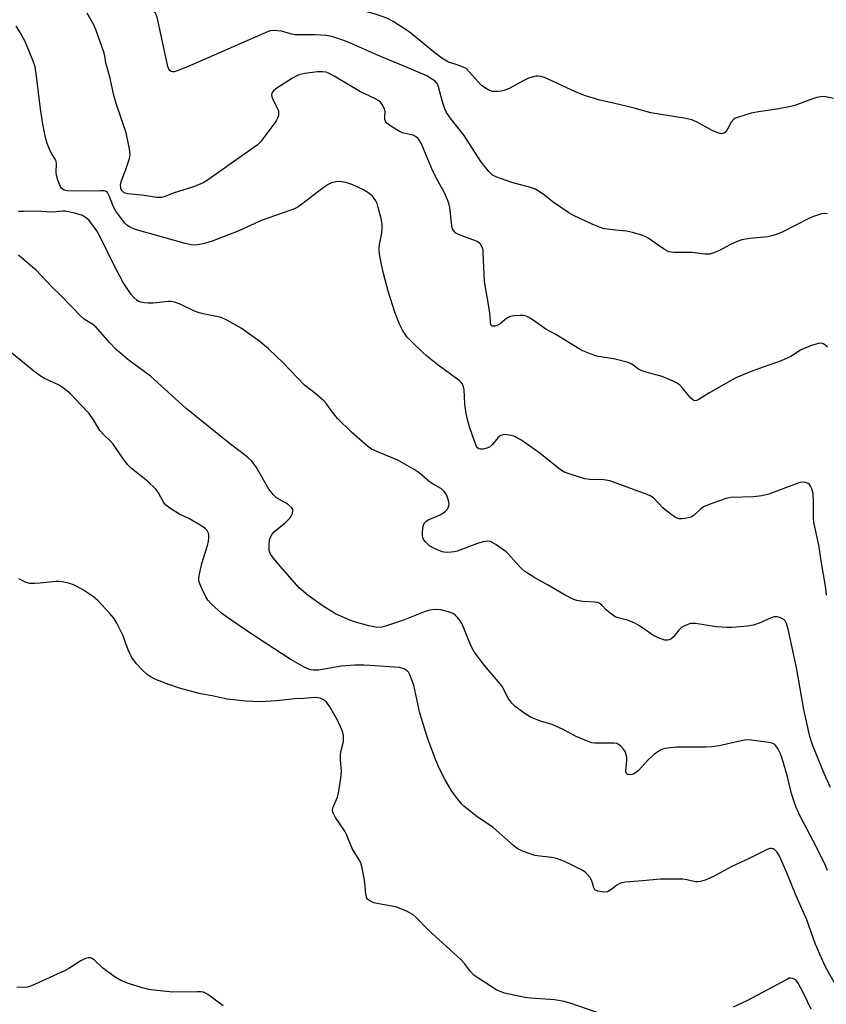
# Model space of a CAD drawing. Units: inches. Extents: x 1315757 to 1321758, y 473450 to 477450.
# Drawn here: x 1318005 to 1318236, y 475502 to 475785 of the extents above; entities that cross this region are included whole.
import ezdxf

# ---------------------------------------------------------------- set-up
doc = ezdxf.new("R2010")
doc.units = ezdxf.units.IN
doc.header["$MEASUREMENT"] = 0
doc.layers.add('Undefined', color=1, linetype='Continuous')

msp = doc.modelspace()

# ---------------------------------------------------------------- linework, layer by layer
at = {"layer": 'Undefined'}
for points, elevation in [([(1318130.01, 475772.0315), (1318127.8555, 475772.7835), (1318125.933, 475773.8865), (1318123.9015, 475775.416), (1318116.5655, 475781.4635), (1318111.9225, 475784.394), (1318110.149, 475785.365), (1318108.498, 475785.999), (1318106.5355, 475786.6345), (1318095.802, 475789.513), (1318092.661, 475789.9455), (1318086.1225, 475790.633), (1318082.7245, 475790.8805), (1318081.647, 475791.058), (1318081.1985, 475791.243), (1318080.88, 475791.516), (1318080.7965, 475791.6825), (1318080.8085, 475792.0505), (1318080.9875, 475792.449), (1318081.2875, 475792.8425), (1318082.32, 475793.716)], 88), ([(1318047.2885, 475771.4625), (1318044.1975, 475785.661), (1318043.899, 475786.474), (1318043.6125, 475786.9835), (1318041.9895, 475789.1245)], 86), ([(1318034.1875, 475735.6555), (1318033.891, 475736.1205), (1318033.738, 475736.608), (1318033.659, 475737.392), (1318033.719, 475737.925), (1318033.955, 475738.7205), (1318035.1285, 475741.6395), (1318036.2495, 475745.0285), (1318036.4055, 475746.167), (1318036.1945, 475747.878), (1318035.247, 475752.4465), (1318032.3725, 475760.869), (1318031.6915, 475763.1505), (1318030.6545, 475768.1335), (1318029.438, 475772.5625), (1318029.1075, 475774.558), (1318028.844, 475775.631), (1318026.7, 475781.834), (1318025.9865, 475783.4695), (1318024.1185, 475786.854)], 84), ([(1318030.5205, 475734.1925), (1318029.925, 475735.271), (1318029.558, 475735.6005), (1318029.09, 475735.7685), (1318027.9895, 475735.8245), (1318025.3255, 475735.6455), (1318018.294, 475735.805), (1318017.52, 475735.985), (1318017.0875, 475736.228), (1318016.721, 475736.566), (1318016.4125, 475737.0185), (1318015.6355, 475738.8855), (1318015.2385, 475740.279), (1318015.169, 475741.148), (1318015.2835, 475743.506), (1318015.1725, 475744.262), (1318014.906, 475744.87), (1318013.981, 475746.2375), (1318013.4495, 475747.261), (1318012.572, 475749.4155), (1318012.096, 475751.067), (1318011.3785, 475754.98), (1318010.7125, 475759.3785), (1318009.4535, 475769.477), (1318009.099, 475771.394), (1318008.543, 475772.9895), (1318006.253, 475778.7225), (1318004.769, 475781.4785), (1318003.683, 475783.1265)], 82), ([(1318115.9555, 475771.2275), (1318107.461, 475774.796), (1318099.686, 475778.2225), (1318097.47, 475779.056), (1318094.3705, 475780.085), (1318092.721, 475780.3765), (1318089.509, 475780.6195), (1318083.715, 475780.6215), (1318082.503, 475780.8455), (1318079.8915, 475781.628), (1318078.793, 475781.788), (1318077.6885, 475781.8415), (1318076.5895, 475781.7155), (1318075.202, 475781.2125), (1318052.871, 475771.4435)], 86), ([(1318052.871, 475771.4435), (1318049.9385, 475770.249), (1318049.113, 475770.0025), (1318048.589, 475769.957), (1318048.1655, 475770.062), (1318047.811, 475770.3255), (1318047.545, 475770.7305), (1318047.2885, 475771.4625)], 86), ([(1318236.639, 475729.207), (1318235.8335, 475729.3095), (1318234.989, 475729.148), (1318232.723, 475728.3605), (1318231.3335, 475727.7915), (1318223.863, 475724.027), (1318222.266, 475723.3295), (1318220.6915, 475722.823), (1318219.6115, 475722.5845), (1318214.4185, 475722.097), (1318212.0755, 475721.722), (1318210.7535, 475721.241), (1318208.6915, 475720.3025), (1318205.735, 475718.628), (1318204.0635, 475717.9745), (1318202.93, 475717.632), (1318202.3555, 475717.5385), (1318201.497, 475717.5575), (1318197.7225, 475718.093), (1318192.786, 475718.048), (1318191.9295, 475718.116), (1318191.1065, 475718.297), (1318189.6505, 475719.085), (1318185.227, 475722.1815), (1318184.492, 475722.5995), (1318183.7025, 475722.918), (1318180.676, 475723.811), (1318179.009, 475724.2065), (1318175.7725, 475724.4495), (1318172.594, 475724.888), (1318171.2215, 475725.3245), (1318169.082, 475726.218), (1318163.9525, 475728.6215), (1318162.3695, 475729.4575), (1318157.921, 475732.479), (1318155.0725, 475734.8425), (1318152.8055, 475736.2305), (1318151.433, 475736.724), (1318146.039, 475738.144), (1318141.6995, 475739.6975), (1318140.446, 475740.3295), (1318139.446, 475741.3035), (1318137.137, 475744.2235), (1318132.3525, 475751.673), (1318128.6335, 475756.4025), (1318127.2675, 475758.3315), (1318126.771, 475759.38), (1318126.1085, 475761.312), (1318124.967, 475765.686), (1318124.6605, 475766.4095), (1318124.37, 475766.8555), (1318123.997, 475767.2635), (1318123.3075, 475767.8035), (1318121.6115, 475768.79), (1318115.9555, 475771.2275)], 86), ([(1318238.4545, 475762.339), (1318236.186, 475762.7825), (1318235.3315, 475762.853), (1318234.761, 475762.817), (1318233.62, 475762.5535), (1318231.9215, 475762.0195), (1318227.3255, 475760.3445), (1318226.2215, 475760.02), (1318222.7545, 475759.336), (1318216.8665, 475758.5155), (1318214.8295, 475758.0955), (1318211.104, 475756.9905), (1318210.292, 475756.667), (1318209.806, 475756.378), (1318209.068, 475755.552), (1318208.0315, 475753.476), (1318207.595, 475752.784), (1318207.007, 475752.3225), (1318206.2385, 475752.2), (1318205.1625, 475752.455), (1318203.54, 475753.129), (1318199.094, 475755.5895), (1318197.723, 475756.1415), (1318195.9865, 475756.524), (1318185.9505, 475758.1745), (1318181.1985, 475759.491), (1318175.219, 475760.978), (1318171.335, 475761.8025), (1318169.1225, 475762.454), (1318167.207, 475763.0965), (1318164.5085, 475764.168), (1318156.5145, 475767.9035), (1318155.432, 475768.3365), (1318154.3425, 475768.6335), (1318153.5165, 475768.735), (1318152.9695, 475768.7025), (1318151.879, 475768.4855), (1318150.811, 475768.145), (1318149.5275, 475767.524), (1318145.48, 475765.309), (1318143.8625, 475764.6125), (1318143.022, 475764.4305), (1318141.876, 475764.303), (1318140.4675, 475764.354), (1318139.691, 475764.6185), (1318138.941, 475764.994), (1318137.294, 475766.0675), (1318132.901, 475770.9145), (1318131.851, 475771.4545), (1318130.01, 475772.0315)], 88), ([(1318236.7275, 475690.8255), (1318235.9175, 475691.562), (1318235.4435, 475691.8225), (1318234.9415, 475691.9725), (1318234.1245, 475691.9295), (1318232.1455, 475691.3525), (1318229.9165, 475690.5185), (1318228.915, 475689.9605), (1318226.1915, 475688.1855), (1318223.406, 475686.901), (1318215.303, 475684.038), (1318210.3525, 475682.01), (1318202.6145, 475677.658), (1318199.789, 475675.8155), (1318199.0605, 475675.522), (1318198.5845, 475675.4835), (1318197.9875, 475675.7205), (1318197.4155, 475676.1935), (1318195.0315, 475679.1305), (1318194.252, 475679.9715), (1318193.5565, 475680.4845), (1318192.7795, 475680.906), (1318189.2435, 475682.474), (1318184.2335, 475683.762), (1318183.1585, 475684.12), (1318182.433, 475684.518), (1318180.4645, 475685.967), (1318179.432, 475686.4385), (1318175.7025, 475687.44), (1318170.4885, 475688.318), (1318168.858, 475688.8535), (1318166.456, 475689.7955), (1318165.199, 475690.449), (1318158.6465, 475694.4705), (1318155.773, 475696.057), (1318152.166, 475698.5795), (1318150.9075, 475699.36), (1318150.1265, 475699.737), (1318149.3055, 475699.9195), (1318148.4495, 475699.949), (1318146.71, 475699.856), (1318145.588, 475699.6675), (1318144.602, 475699.184), (1318142.7305, 475697.6145), (1318142.069, 475697.1795), (1318141.0995, 475696.8875), (1318140.4335, 475696.944), (1318140.1225, 475697.176), (1318139.89, 475697.809), (1318139.777, 475699.9315), (1318139.541, 475701.934), (1318138.158, 475709.742), (1318137.8525, 475718.0045), (1318137.766, 475718.839), (1318137.559, 475719.6045), (1318137.0555, 475720.446), (1318136.7185, 475720.7865), (1318136.1295, 475721.188), (1318134.874, 475721.7385), (1318130.689, 475723.2345), (1318129.9375, 475723.651), (1318129.252, 475724.3855), (1318129.0235, 475724.861), (1318128.8235, 475725.6935), (1318128.197, 475731.0085), (1318128.024, 475731.878), (1318127.6655, 475732.9825), (1318126.6175, 475735.3875), (1318124.7535, 475738.654), (1318123.311, 475741.403), (1318119.981, 475749.4535), (1318119.573, 475750.2055), (1318119.0325, 475750.873), (1318118.3895, 475751.4245), (1318117.652, 475751.7785), (1318115.0075, 475752.326), (1318113.9805, 475752.6955), (1318111.2465, 475754.3505), (1318110.133, 475755.2155), (1318109.8125, 475755.626), (1318109.573, 475756.2705), (1318109.555, 475756.9745), (1318109.6865, 475758.546), (1318109.5165, 475759.325), (1318108.8375, 475760.56), (1318108.307, 475761.225), (1318107.8955, 475761.587), (1318106.712, 475762.269), (1318102.5985, 475764.2375), (1318095.031, 475768.735), (1318093.7895, 475769.412), (1318092.757, 475769.8295), (1318091.6695, 475770.017), (1318090.1875, 475769.9475), (1318086.614, 475769.4915), (1318084.9145, 475769.069), (1318084.1215, 475768.7385), (1318083.085, 475768.155), (1318078.5205, 475765.25), (1318077.5955, 475764.5515), (1318077.1665, 475763.991)], 84), ([(1318077.1665, 475763.991), (1318077.022, 475763.342), (1318077.1105, 475762.833), (1318077.423, 475762.0585), (1318078.746, 475759.4495), (1318078.996, 475758.631), (1318079.056, 475758.064), (1318078.988, 475757.286), (1318078.782, 475756.664), (1318078.356, 475755.909), (1318077.674, 475754.9455), (1318073.963, 475749.974), (1318072.9415, 475748.9315), (1318058.6705, 475738.8045), (1318057.392, 475738.066), (1318054.93, 475737.0275), (1318048.7515, 475735.064), (1318046.1485, 475734.1005), (1318045.3845, 475733.9005), (1318043.9605, 475733.897), (1318040.4455, 475734.43), (1318035.7565, 475734.9335), (1318034.694, 475735.2475), (1318034.1875, 475735.6555)], 84), ([(1318094.275, 475738.037), (1318093.3215, 475737.614), (1318091.8695, 475736.683), (1318085.631, 475731.821), (1318084.6645, 475731.173), (1318083.637, 475730.6405), (1318082.2585, 475730.0975), (1318074.3535, 475727.374), (1318067.633, 475724.2885), (1318059.991, 475721.329), (1318057.384, 475720.507), (1318055.067, 475720.2045), (1318053.911, 475720.2405), (1318052.199, 475720.6415), (1318038.27, 475724.572), (1318036.9325, 475725.032), (1318036.19, 475725.3975), (1318035.5025, 475725.8875), (1318034.905, 475726.493), (1318032.2735, 475729.917), (1318031.6065, 475731.217), (1318030.5205, 475734.1925)], 82), ([(1318236.3855, 475619.6505), (1318236.201, 475621.6245), (1318234.842, 475629.485), (1318234.173, 475633.992), (1318232.8, 475640.5915), (1318232.704, 475641.7795), (1318232.697, 475646.1965), (1318232.5685, 475648.8105), (1318232.2015, 475650.207), (1318231.857, 475650.977), (1318231.5595, 475651.4155), (1318231.1685, 475651.7335), (1318230.427, 475651.989), (1318229.6085, 475652.0685), (1318228.7915, 475651.95), (1318219.8265, 475648.674), (1318217.874, 475648.1125), (1318215.496, 475647.873), (1318209.0105, 475647.6285), (1318207.5725, 475647.4255), (1318203.226, 475645.8535), (1318201.104, 475644.966), (1318200.199, 475644.3335), (1318198.4465, 475642.586), (1318197.5345, 475642.0345), (1318195.815, 475641.6485), (1318194.9335, 475641.553), (1318194.076, 475641.5645), (1318193.5505, 475641.7005), (1318193.066, 475641.9405), (1318191.4505, 475643.0795), (1318189.4575, 475644.697), (1318186.69, 475647.6255), (1318185.971, 475648.096), (1318184.8995, 475648.581), (1318174.205, 475652.509), (1318172.5, 475652.787), (1318168.441, 475652.8575), (1318167.0115, 475653.0145), (1318162.8205, 475654.3445), (1318160.92, 475655.093), (1318159.589, 475655.9795), (1318155.0265, 475659.6715), (1318153.388, 475660.8955), (1318148.5965, 475664.2315), (1318147.3655, 475664.952), (1318146.5915, 475665.2985), (1318145.736, 475665.5285), (1318144.567, 475665.706), (1318143.7115, 475665.7305), (1318143.179, 475665.631), (1318142.7035, 475665.385), (1318142.061, 475664.8365), (1318140.4905, 475662.9045), (1318139.6695, 475662.1675), (1318138.9, 475661.824), (1318137.796, 475661.565), (1318137.005, 475661.5205), (1318136.551, 475661.64), (1318136.212, 475661.9275), (1318135.9365, 475662.333), (1318135.379, 475663.5605), (1318133.9125, 475667.9535), (1318133.32, 475670.041), (1318132.9355, 475671.8415), (1318132.5735, 475674.449), (1318132.3815, 475678.692), (1318132.1975, 475679.5035), (1318131.864, 475680.2445), (1318131.5365, 475680.6875), (1318130.898, 475681.274), (1318124.9155, 475685.652), (1318121.5555, 475688.3395), (1318120.4835, 475689.2975), (1318117.3765, 475692.3135), (1318115.9825, 475693.782), (1318114.616, 475695.711), (1318113.784, 475697.506), (1318112.4305, 475700.966), (1318110.5635, 475706.9315), (1318109.163, 475712.071), (1318108.587, 475714.66), (1318108.049, 475717.5895), (1318107.9365, 475718.9975), (1318108.0685, 475720.3515), (1318108.7295, 475723.7415), (1318108.8145, 475724.9), (1318108.7875, 475726.3435), (1318108.5055, 475727.7965), (1318107.678, 475730.9745), (1318107.3335, 475732.1115), (1318106.988, 475732.897), (1318106.049, 475734.227), (1318104.9915, 475735.151), (1318103.491, 475736.052), (1318100.3395, 475737.5525), (1318098.3555, 475738.145), (1318096.595, 475738.4245), (1318095.4625, 475738.341), (1318094.275, 475738.037)], 82), ([(1318237.608, 475564.387), (1318235.764, 475568.4245), (1318232.401, 475576.5685), (1318231.6515, 475578.9625), (1318229.936, 475586.77), (1318227.8435, 475598.8065), (1318225.431, 475609.8515), (1318224.9495, 475611.494), (1318224.422, 475612.416), (1318223.789, 475612.862), (1318223.0355, 475613.17), (1318222.2425, 475613.3665), (1318221.436, 475613.3665), (1318220.348, 475613.023), (1318217.0935, 475611.5885), (1318215.4255, 475610.9915), (1318213.695, 475610.7135), (1318209.3075, 475610.304), (1318207.87, 475610.322), (1318204.721, 475610.546), (1318198.8345, 475611.445), (1318197.957, 475611.5), (1318197.3995, 475611.445), (1318196.0915, 475611.0375), (1318194.884, 475610.394), (1318194.0525, 475609.5935), (1318192.346, 475607.568), (1318191.7145, 475607.012), (1318191.2635, 475606.7775), (1318190.78, 475606.6595), (1318189.992, 475606.726), (1318188.376, 475607.237), (1318186.8055, 475607.9495), (1318182.674, 475610.813), (1318181.4135, 475611.56), (1318179.2335, 475612.4105), (1318176.539, 475613.08), (1318175.765, 475613.4215), (1318173.8325, 475614.7845), (1318173.169, 475615.3765), (1318171.8625, 475616.7705), (1318171.081, 475617.301), (1318170.6175, 475617.472), (1318169.8275, 475617.604), (1318166.4075, 475617.81), (1318164.669, 475618.037), (1318163.344, 475618.5305), (1318161.3265, 475619.6055), (1318156.3085, 475622.5565), (1318152.63, 475624.5525), (1318149.8085, 475626.4395), (1318148.923, 475627.135), (1318148.3035, 475627.7375), (1318144.9435, 475631.5435), (1318144.3815, 475632.0865), (1318141.4315, 475634.1285), (1318139.9095, 475634.9965), (1318139.125, 475635.1675), (1318137.792, 475634.9435), (1318136.1735, 475634.429), (1318130.3085, 475632.276), (1318129.4555, 475632.0455), (1318128.611, 475631.9385), (1318127.1875, 475631.916), (1318126.0785, 475632.074), (1318123.9945, 475632.896), (1318122.521, 475633.7005), (1318121.2385, 475634.9345), (1318120.7185, 475635.634), (1318120.4755, 475636.1385), (1318120.3705, 475636.661), (1318120.3555, 475637.493), (1318120.487, 475638.91), (1318120.653, 475639.7255), (1318120.9725, 475640.414), (1318121.463, 475640.909), (1318122.199, 475641.319), (1318124.391, 475642.18), (1318125.635, 475642.808), (1318126.797, 475643.545), (1318127.524, 475644.307), (1318127.9465, 475645.2475), (1318128.006, 475645.889), (1318127.9505, 475646.428), (1318127.4885, 475648.0265), (1318127.111, 475648.769), (1318126.6405, 475649.4405), (1318125.82, 475650.1425), (1318123.4305, 475651.5445), (1318122.319, 475652.294), (1318119.46, 475654.7965), (1318117.961, 475655.765), (1318113.286, 475658.4195), (1318107.927, 475660.557), (1318105.7835, 475661.602), (1318104.5825, 475662.4205), (1318100.0195, 475666.4485), (1318096.002, 475670.4055), (1318094.534, 475672.1435), (1318092.779, 475674.613), (1318092.026, 475675.426), (1318089.707, 475677.459), (1318086.452, 475679.9945), (1318080.49, 475686.2465), (1318076.1665, 475690.401), (1318073.735, 475692.4125), (1318068.356, 475696.3295), (1318064.1675, 475698.6395), (1318062.558, 475699.3475), (1318061.2185, 475699.688), (1318057.3645, 475700.424), (1318056.278, 475700.698), (1318054.944, 475701.246), (1318050.759, 475703.2675), (1318049.194, 475703.783), (1318048.16, 475703.9395), (1318047.3315, 475703.95), (1318043.0485, 475703.486), (1318041.645, 475703.4605), (1318040.559, 475703.571), (1318039.498, 475703.7805), (1318038.768, 475704.068), (1318038.312, 475704.353), (1318037.4655, 475705.1005), (1318036.7125, 475705.989), (1318034.402, 475709.462), (1318031.247, 475715.487), (1318027.9275, 475722.368), (1318026.8175, 475724.3265), (1318025.617, 475726.045), (1318024.6935, 475727.216), (1318023.871, 475727.9715), (1318022.719, 475728.7005), (1318020.8155, 475729.299), (1318018.854, 475729.7555), (1318017.732, 475729.934), (1318016.9555, 475729.9345), (1318014.21, 475729.674), (1318009.172, 475729.966), (1318005.775, 475729.8105), (1318004.3775, 475729.8305)], 80), ([(1318236.7075, 475540.5475), (1318235.931, 475542.427), (1318232.492, 475549.189), (1318229.131, 475555.526), (1318227.707, 475558.633), (1318227.092, 475560.21), (1318226.349, 475562.623), (1318225.1125, 475567.816), (1318223.6725, 475572.716), (1318223.17, 475574.065), (1318222.556, 475575.337), (1318221.9855, 475576.2735), (1318221.4505, 475576.8245), (1318220.711, 475577.1375), (1318219.871, 475577.3045), (1318214.8885, 475577.9295), (1318213.4315, 475578.008), (1318211.936, 475577.794), (1318205.546, 475576.3395), (1318203.4795, 475576.033), (1318201.7105, 475575.941), (1318193.472, 475575.917), (1318191.481, 475575.776), (1318190.083, 475575.572), (1318189.3135, 475575.3235), (1318188.59, 475574.9815), (1318187.672, 475574.4305), (1318187.006, 475573.915), (1318185.3435, 475572.3745), (1318182.3855, 475569.234), (1318181.5455, 475568.5295), (1318181.0675, 475568.2685), (1318180.53, 475568.095), (1318179.9915, 475568.0165), (1318179.4935, 475568.048), (1318179.278, 475568.1215), (1318178.988, 475568.364), (1318178.7985, 475568.97), (1318179.0915, 475572.2255), (1318179.0335, 475573.068), (1318178.776, 475574.1595), (1318178.564, 475574.6705), (1318178.088, 475575.3915), (1318177.309, 475576.2445), (1318176.6505, 475576.757), (1318176.167, 475576.958), (1318175.3845, 475577.066), (1318169.8975, 475577.0775), (1318169.0515, 475577.2175), (1318167.98, 475577.567), (1318164.5675, 475578.9915), (1318160.763, 475581.061), (1318158.709, 475582.018), (1318157.6475, 475582.4165), (1318154.6065, 475583.314), (1318151.606, 475584.463), (1318149.8565, 475585.5255), (1318147.0155, 475587.612), (1318146.0395, 475588.626), (1318145.172, 475589.7295), (1318144.739, 475590.4795), (1318143.7635, 475592.5585), (1318143.163, 475593.519), (1318138.1835, 475599.3895), (1318135.233, 475603.2975), (1318134.2605, 475605.152), (1318132.278, 475610.1605), (1318131.669, 475611.52), (1318131.1985, 475612.2645), (1318130.458, 475613.1775), (1318129.8555, 475613.813), (1318129.1875, 475614.348), (1318127.8945, 475614.8705), (1318125.6615, 475615.394), (1318124.1445, 475615.4995), (1318122.4565, 475615.3265), (1318121.15, 475614.9565), (1318114.9565, 475612.462), (1318110.093, 475610.812), (1318108.734, 475610.452), (1318107.2805, 475610.3645), (1318106.4045, 475610.494), (1318104.9525, 475610.848), (1318100.8985, 475611.9295), (1318099.488, 475612.402), (1318095.43, 475614.2125), (1318091.819, 475616.478), (1318087.5445, 475619.5375), (1318085.006, 475621.746), (1318079.509, 475627.901), (1318077.4755, 475630.36), (1318076.682, 475631.5415), (1318076.3865, 475632.4565), (1318076.3095, 475634.1335), (1318076.44, 475635.5265), (1318076.7975, 475636.5085), (1318077.2055, 475637.17), (1318077.7585, 475637.7925), (1318081.1405, 475640.597), (1318082.3435, 475641.853), (1318082.6715, 475642.3155), (1318083.007, 475643.03), (1318083.172, 475643.7535), (1318083.133, 475644.205), (1318082.7495, 475644.811), (1318081.9325, 475645.5215), (1318080.994, 475646.158), (1318078.456, 475647.561), (1318077.456, 475648.513), (1318076.295, 475650.1065), (1318072.7, 475656.3045), (1318072.041, 475657.2725), (1318071.335, 475658.1215), (1318070.2595, 475659.1285), (1318068.445, 475660.6485), (1318064.9085, 475663.31), (1318052.5505, 475673.198), (1318042.268, 475682.58), (1318035.768, 475687.3695), (1318032.44, 475690.2335), (1318030.5865, 475692.097), (1318026.5915, 475696.7315), (1318025.6935, 475697.4195), (1318023.2375, 475698.945), (1318022.355, 475699.6825), (1318016.5215, 475705.6685), (1318013.89, 475708.2235), (1318009.437, 475712.952), (1318008.406, 475713.896), (1318004.3615, 475717.274)], 78), ([(1318239.916, 475506.008), (1318236.151, 475512.868), (1318235.1365, 475514.9565), (1318233.147, 475519.4985), (1318230.736, 475526.357), (1318227.706, 475533.2485), (1318225.0285, 475539.877), (1318222.9195, 475544.5845), (1318222.2135, 475545.7845), (1318221.684, 475546.3415), (1318221.076, 475546.7225), (1318220.641, 475546.841), (1318220.1515, 475546.7975), (1318219.396, 475546.5305), (1318214.217, 475543.9325), (1318209.2555, 475541.664), (1318204.0035, 475538.8), (1318201.6105, 475537.7715), (1318200.2555, 475537.3295), (1318199.494, 475537.2465), (1318198.7595, 475537.2935), (1318196.309, 475537.834), (1318195.1715, 475537.9925), (1318190.406, 475538.062), (1318188.624, 475537.9985), (1318183.6085, 475537.512), (1318178.6765, 475537.203), (1318177.5545, 475537.004), (1318176.855, 475536.721), (1318176.205, 475536.326), (1318174.75, 475535.125), (1318174.034, 475534.6435), (1318173.525, 475534.424), (1318172.7185, 475534.329), (1318171.8765, 475534.383), (1318170.78, 475534.5735), (1318170.2895, 475534.738), (1318169.891, 475534.9975), (1318169.56, 475535.5605), (1318168.9975, 475537.5735), (1318168.4215, 475538.5695), (1318167.7135, 475539.4825), (1318167.3065, 475539.884), (1318166.6095, 475540.373), (1318163.5255, 475541.975), (1318160.9435, 475543.1705), (1318158.889, 475543.912), (1318157.5195, 475544.2045), (1318154.092, 475544.594), (1318152.686, 475544.857), (1318149.146, 475546.111), (1318147.5895, 475546.831), (1318146.486, 475547.689), (1318140.671, 475552.8875), (1318135.9705, 475555.999), (1318132.279, 475558.9565), (1318131.6475, 475559.574), (1318130.695, 475560.7075), (1318129.2485, 475562.59), (1318128.6005, 475563.562), (1318126.896, 475566.577), (1318125.284, 475569.7515), (1318124.2165, 475572.171), (1318122.594, 475576.473), (1318121.7445, 475578.957), (1318119.636, 475585.7215), (1318117.936, 475593.717), (1318116.751, 475596.734), (1318116.3475, 475597.485), (1318116.005, 475597.9055), (1318115.113, 475598.436), (1318113.799, 475598.789), (1318105.2465, 475599.452), (1318103.558, 475599.516), (1318100.9215, 475599.481), (1318097.0035, 475599.197), (1318090.5155, 475598.0785), (1318089.0785, 475598.0765), (1318087.9565, 475598.2555), (1318086.3965, 475598.954), (1318082.3885, 475601.2605), (1318070.501, 475609.001), (1318064.1245, 475613.3465), (1318062.702, 475614.399), (1318059.909, 475616.896), (1318058.74, 475618.1425), (1318058.1495, 475619.148), (1318057.1445, 475621.294), (1318056.4395, 475622.916), (1318056.186, 475623.7365), (1318056.1275, 475624.293), (1318056.205, 475625.142), (1318056.8965, 475628.292), (1318057.373, 475629.993), (1318058.665, 475633.926), (1318058.9345, 475635.056), (1318059.04, 475636.154), (1318059.005, 475636.962), (1318058.881, 475637.4725), (1318058.5285, 475638.176), (1318057.9995, 475638.786), (1318057.053, 475639.4545), (1318053.455, 475641.4985), (1318050.56, 475642.886), (1318047.831, 475644.5905), (1318046.684, 475645.4555), (1318046.0065, 475646.316), (1318044.552, 475649.015), (1318043.8145, 475650.034), (1318041.391, 475652.395), (1318036.834, 475656.0535), (1318035.7555, 475657.025), (1318034.679, 475658.385), (1318031.586, 475663.01), (1318030.7875, 475663.8635), (1318028.856, 475665.655), (1318027.7135, 475666.9195), (1318027.1075, 475667.845), (1318025.8995, 475670.0255), (1318024.6085, 475671.846), (1318022.137, 475674.361), (1318019.327, 475677.449), (1318017.3015, 475679.132), (1318015.805, 475680.028), (1318011.8255, 475681.858), (1318010.5925, 475682.6235), (1318008.717, 475684.004), (1318002.3495, 475689.242)], 76), ([(1318170.536, 475499.699), (1318162.795, 475502.4095), (1318161.1205, 475502.9005), (1318158.2855, 475503.3355), (1318151.5075, 475503.793), (1318149.749, 475503.9855), (1318143.9675, 475505.266), (1318142.675, 475505.725), (1318141.48, 475506.3235), (1318136.5555, 475509.4445), (1318135.1515, 475510.4655), (1318134.177, 475511.4975), (1318132.452, 475513.7605), (1318131.4505, 475514.842), (1318122.006, 475523.4735), (1318118.6835, 475526.9075), (1318117.6205, 475527.8425), (1318115.7915, 475528.819), (1318113.0385, 475529.9615), (1318111.612, 475530.2775), (1318107.829, 475530.8945), (1318106.429, 475531.259), (1318105.6535, 475531.572), (1318104.9505, 475531.966), (1318104.606, 475532.2685), (1318104.377, 475532.594), (1318104.108, 475533.6415), (1318103.9545, 475535.975), (1318103.7055, 475537.7425), (1318103.084, 475541.2495), (1318102.7065, 475542.664), (1318102.227, 475543.621), (1318100.18, 475546.848), (1318098.5645, 475550.8205), (1318098.0645, 475551.842), (1318095.43, 475555.713), (1318094.9815, 475556.462), (1318094.655, 475557.238), (1318094.575, 475557.964), (1318094.719, 475558.736), (1318095.948, 475561.6035), (1318096.2835, 475562.7005), (1318096.963, 475567.0435), (1318097.1435, 475569.05), (1318096.866, 475572.2415), (1318096.883, 475573.9085), (1318097.046, 475575.0235), (1318097.6535, 475577.543), (1318097.7385, 475578.4085), (1318097.711, 475579.282), (1318097.555, 475580.137), (1318097.2655, 475580.9655), (1318096.0135, 475583.654), (1318093.776, 475587.571), (1318092.881, 475588.7495), (1318092.2695, 475589.364), (1318091.7975, 475589.6815), (1318090.994, 475590.003), (1318090.426, 475590.14), (1318089.627, 475590.2105), (1318086.2505, 475589.929), (1318083.7655, 475589.854), (1318078.471, 475589.2825), (1318073.8935, 475588.9395), (1318069.6305, 475589.1605), (1318064.249, 475589.751), (1318060.0215, 475590.6445), (1318056.624, 475591.236), (1318050.601, 475592.896), (1318047.542, 475593.902), (1318044.0105, 475595.335), (1318042.423, 475596.0735), (1318041.3405, 475596.815), (1318040.0485, 475598.017), (1318038.289, 475599.922), (1318036.9225, 475601.681), (1318036.3885, 475602.6295), (1318035.8205, 475603.8695), (1318034.849, 475606.8195), (1318034.4225, 475607.8835), (1318032.596, 475611.5265), (1318031.6925, 475613.0075), (1318030.5625, 475614.33), (1318027.1935, 475617.952), (1318025.853, 475619.0955), (1318024.1995, 475620.3315), (1318022.705, 475621.244), (1318020.129, 475622.598), (1318019.0585, 475622.9615), (1318016.8555, 475623.4455), (1318016.0215, 475623.542), (1318015.1585, 475623.532), (1318010.5325, 475623.062), (1318009.087, 475622.986), (1318007.6535, 475623.0135), (1318006.549, 475623.2615), (1318004.4485, 475624.2625)], 74), ([(1318063.099, 475501.634), (1318058.7805, 475504.923), (1318058.1085, 475505.308), (1318057.49, 475505.5275), (1318056.699, 475505.65), (1318055.813, 475505.676), (1318048.6555, 475505.572), (1318044.109, 475506.007), (1318041.8375, 475506.3515), (1318039.867, 475506.7525), (1318035.9585, 475508.075), (1318033.7765, 475508.928), (1318031.799, 475510.0275), (1318028.4745, 475512.523), (1318026.205, 475514.7685), (1318025.54, 475515.209), (1318025.0745, 475515.3965), (1318024.3435, 475515.449), (1318023.575, 475515.1955), (1318022.3035, 475514.512), (1318018.8565, 475512.3365), (1318017.5425, 475511.666), (1318008.0715, 475507.386), (1318006.961, 475507.0245), (1318006.12, 475506.925), (1318003.836, 475506.969)], 72), ([(1318231.9745, 475500.6935), (1318229.928, 475505.0665), (1318228.261, 475508.108), (1318227.7725, 475508.7915), (1318227.383, 475509.1585), (1318226.704, 475509.5235), (1318226.22, 475509.613), (1318225.698, 475509.528), (1318225.172, 475509.3235), (1318213.537, 475503.0585), (1318209.5925, 475501.278)], 74)]:
    msp.add_lwpolyline(points, dxfattribs=dict(at, elevation=elevation))

doc.saveas('drawing.dxf')
